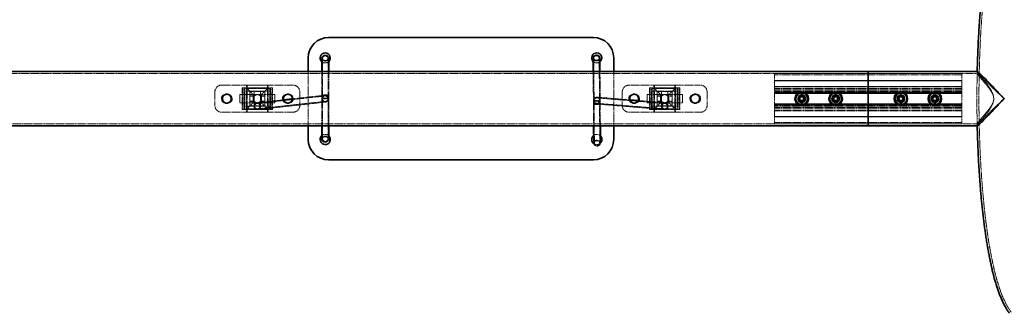
# Model space of a CAD drawing. Units: millimetres. Extents: x -16310 to 29963, y 613 to 39884.
# Drawn here: x 3501 to 4951, y 22186 to 22618 of the extents above; entities that cross this region are included whole.
import ezdxf

# ---------------------------------------------------------------- set-up
doc = ezdxf.new("R2010")
doc.units = ezdxf.units.MM
doc.linetypes.add('HIDDEN', pattern=[1.905, 1.27, -0.635])

msp = doc.modelspace()

# ---------------------------------------------------------------- linework, layer by layer
at = {"color": 7, "linetype": 'Continuous', "lineweight": 35}
for p, q in [((4346.06, 22591.38), (3956.06, 22591.38)), ((3926.06, 22561.38), (3926.06, 22541.38)), ((3946.18, 22560.78), (3946.18, 22541.38)), ((3956.18, 22541.38), (3956.18, 22560.78)), ((4345.61, 22561.18), (4345.76, 22541.38)), ((4355.76, 22541.38), (4355.61, 22561.26)), ((4376.06, 22541.38), (4376.06, 22561.38)), ((4751.01, 22541.38), (2251.01, 22541.38)), ((4911.54, 22541.38), (4751.01, 22541.38)), ((4751.01, 22462.44), (4751.01, 22541.38)), ((4751.01, 22541.38), (4751.01, 22461.38)), ((3902.53, 22501.06), (3889.84, 22499.67)), ((4411.85, 22498.6), (4399.88, 22499.57)), ((4650.21, 22503.42), (4649.79, 22499.44)), ((4652.15, 22497.71), (4649.79, 22499.44)), ((4649.84, 22499.97), (4652.64, 22497.93)), ((4653.87, 22505.04), (4650.21, 22503.42)), ((4652.15, 22497.71), (4655.81, 22499.33)), ((4656.18, 22502.78), (4653.38, 22504.82)), ((4653.87, 22505.04), (4656.23, 22503.31)), ((4655.81, 22499.33), (4656.23, 22503.31)), ((4700.21, 22503.42), (4699.79, 22499.44)), ((4702.15, 22497.71), (4699.79, 22499.44)), ((4699.84, 22499.97), (4702.64, 22497.93)), ((4703.87, 22505.04), (4700.21, 22503.42)), ((4702.15, 22497.71), (4705.81, 22499.33)), ((4706.18, 22502.78), (4703.38, 22504.82)), ((4703.87, 22505.04), (4706.23, 22503.31)), ((4705.81, 22499.33), (4706.23, 22503.31)), ((4796.21, 22503.42), (4795.79, 22499.44)), ((4798.15, 22497.71), (4795.79, 22499.44)), ((4795.84, 22499.97), (4798.64, 22497.93)), ((4799.87, 22505.04), (4796.21, 22503.42)), ((4798.15, 22497.71), (4801.81, 22499.33)), ((4802.18, 22502.78), (4799.38, 22504.82)), ((4799.87, 22505.04), (4802.23, 22503.31)), ((4801.81, 22499.33), (4802.23, 22503.31)), ((4846.21, 22503.42), (4845.79, 22499.44)), ((4848.15, 22497.71), (4845.79, 22499.44)), ((4845.84, 22499.97), (4848.64, 22497.93)), ((4849.87, 22505.04), (4846.21, 22503.42)), ((4848.15, 22497.71), (4851.81, 22499.33)), ((4852.18, 22502.78), (4849.38, 22504.82)), ((4849.87, 22505.04), (4852.23, 22503.31)), ((4851.81, 22499.33), (4852.23, 22503.31)), ((2251.01, 22461.38), (4751.01, 22461.38)), ((3926.06, 22461.38), (3926.06, 22441.38)), ((3946.18, 22461.38), (3946.18, 22441.99)), ((3956.18, 22441.99), (3956.18, 22461.38)), ((4346.36, 22461.38), (4346.56, 22435.82)), ((4356.55, 22436.26), (4356.36, 22461.38)), ((4376.06, 22441.38), (4376.06, 22461.38)), ((4751.01, 22461.38), (4751.01, 22462.44)), ((4751.01, 22461.38), (4911.54, 22461.38)), ((3956.06, 22411.38), (4346.06, 22411.38))]:
    msp.add_line(p, q, dxfattribs=at)
at = {"color": 7, "linetype": 'HIDDEN', "lineweight": 18}
for p, q in [((3947.18, 22560.78), (3947.18, 22504.18)), ((3955.18, 22504.18), (3955.18, 22560.78)), ((4346.61, 22561.19), (4347.11, 22495.52)), ((4355.11, 22495.58), (4354.61, 22561.25)), ((3926.06, 22541.38), (3926.06, 22461.38)), ((3946.18, 22541.38), (3946.18, 22504.18)), ((3956.18, 22504.18), (3956.18, 22541.38)), ((4345.76, 22541.38), (4346.11, 22495.51)), ((4356.1, 22495.59), (4355.76, 22541.38)), ((4376.06, 22461.38), (4376.06, 22541.38)), ((4911.46, 22541.25), (4911.4, 22538.31)), ((4911.6, 22541.38), (4911.54, 22541.38)), ((4751.01, 22538.38), (2251.01, 22538.38)), ((4613.01, 22510.38), (4613.01, 22538.38)), ((4889.01, 22538.38), (4613.01, 22538.38)), ((4889.01, 22536.38), (4613.01, 22536.38)), ((4889.01, 22528.23), (4613.01, 22528.23)), ((4889.01, 22528.22), (4613.01, 22528.22)), ((4613.01, 22528.1), (4889.01, 22528.1)), ((4613.01, 22527.65), (4889.01, 22527.65)), ((4889.01, 22527.39), (4613.01, 22527.39)), ((4911.46, 22538.38), (4751.01, 22538.38)), ((4889.01, 22510.38), (4889.01, 22538.38)), ((3788.54, 22491.38), (3788.54, 22511.38)), ((3798.54, 22521.38), (3903.54, 22521.38)), ((3828.54, 22486.38), (3828.54, 22516.38)), ((3872.54, 22517.38), (3829.54, 22517.38)), ((3829.54, 22485.38), (3829.54, 22517.38)), ((3831.54, 22517.38), (3831.54, 22485.38)), ((3832.54, 22517.38), (3832.54, 22516.38)), ((3832.54, 22516.38), (3832.54, 22512.38)), ((3832.54, 22516.38), (3869.54, 22516.38)), ((3869.54, 22512.38), (3832.54, 22512.38)), ((3832.54, 22512.38), (3832.54, 22490.38)), ((3835.04, 22482.38), (3835.04, 22520.38)), ((3835.09, 22515.99), (3840.04, 22512.03)), ((3836.04, 22481.38), (3836.04, 22521.38)), ((3836.04, 22521.18), (3866.04, 22521.18)), ((3836.04, 22517.06), (3836.04, 22521.18)), ((3866, 22516.98), (3836.08, 22516.98)), ((3840.04, 22512.03), (3836.08, 22516.98)), ((3840.04, 22490.38), (3840.04, 22512.38)), ((3845.04, 22507.38), (3840.04, 22512.38)), ((3840.04, 22490.72), (3840.04, 22512.03)), ((3840.04, 22512.03), (3862.04, 22512.03)), ((3846.54, 22502.81), (3846.54, 22512.38)), ((3855.54, 22502.81), (3855.54, 22512.38)), ((3862.04, 22512.38), (3857.04, 22507.38)), ((3866, 22516.98), (3862.04, 22512.03)), ((3862.04, 22512.03), (3866.99, 22515.99)), ((3862.04, 22512.38), (3862.04, 22490.38)), ((3862.04, 22512.03), (3862.04, 22490.72)), ((3866.04, 22521.38), (3866.04, 22481.38)), ((3866.04, 22521.18), (3866.04, 22517.06)), ((3867.04, 22520.38), (3867.04, 22482.38)), ((3869.54, 22516.38), (3869.54, 22517.38)), ((3869.54, 22512.38), (3869.54, 22516.38)), ((3869.54, 22490.38), (3869.54, 22512.38)), ((3870.54, 22485.38), (3870.54, 22517.38)), ((3872.54, 22517.38), (3872.54, 22485.38)), ((3873.54, 22486.38), (3873.54, 22516.38)), ((3913.54, 22491.38), (3913.54, 22511.38)), ((4388.63, 22491.38), (4388.63, 22511.38)), ((4398.63, 22521.38), (4503.63, 22521.38)), ((4428.63, 22486.38), (4428.63, 22516.38)), ((4472.63, 22517.38), (4429.63, 22517.38)), ((4429.63, 22485.38), (4429.63, 22517.38)), ((4431.63, 22517.38), (4431.63, 22485.38)), ((4432.63, 22517.38), (4432.63, 22516.38)), ((4432.63, 22516.38), (4432.63, 22512.38)), ((4432.63, 22516.38), (4469.63, 22516.38)), ((4469.63, 22512.38), (4432.63, 22512.38)), ((4432.63, 22512.38), (4432.63, 22490.38)), ((4435.13, 22482.38), (4435.13, 22520.38)), ((4435.18, 22515.99), (4440.13, 22512.03)), ((4436.13, 22481.38), (4436.13, 22521.38)), ((4436.13, 22521.18), (4466.13, 22521.18)), ((4436.13, 22517.06), (4436.13, 22521.18)), ((4466.1, 22516.98), (4436.17, 22516.98)), ((4440.13, 22512.03), (4436.17, 22516.98)), ((4440.13, 22490.38), (4440.13, 22512.38)), ((4445.13, 22507.38), (4440.13, 22512.38)), ((4440.13, 22490.72), (4440.13, 22512.03)), ((4440.13, 22512.03), (4462.13, 22512.03)), ((4446.63, 22502.81), (4446.63, 22512.38)), ((4455.63, 22502.81), (4455.63, 22512.38)), ((4462.13, 22512.38), (4457.13, 22507.38)), ((4466.1, 22516.98), (4462.13, 22512.03)), ((4462.13, 22512.03), (4467.09, 22515.99)), ((4462.13, 22512.38), (4462.13, 22490.38)), ((4462.13, 22512.03), (4462.13, 22490.72)), ((4466.13, 22521.38), (4466.13, 22481.38)), ((4466.13, 22521.18), (4466.13, 22517.06)), ((4467.13, 22520.38), (4467.13, 22482.38)), ((4469.63, 22516.38), (4469.63, 22517.38)), ((4469.63, 22512.38), (4469.63, 22516.38)), ((4469.63, 22490.38), (4469.63, 22512.38)), ((4470.63, 22485.38), (4470.63, 22517.38)), ((4472.63, 22517.38), (4472.63, 22485.38)), ((4473.63, 22486.38), (4473.63, 22516.38)), ((4513.63, 22491.38), (4513.63, 22511.38)), ((4889.01, 22519.42), (4613.01, 22519.42)), ((4613.01, 22518.7), (4889.01, 22518.7)), ((4613.01, 22516.38), (4889.01, 22516.38)), ((4613.01, 22514.18), (4889.01, 22514.18)), ((4613.01, 22512.31), (4889.01, 22512.31)), ((4613.01, 22510.86), (4889.01, 22510.86)), ((4889.01, 22510.6), (4613.01, 22510.6)), ((4613.01, 22510.42), (4889.01, 22510.42)), ((4613.01, 22509.1), (4613.01, 22510.38)), ((4613.01, 22510.38), (4889.01, 22510.38)), ((4889.01, 22509.1), (4889.01, 22510.38)), ((3825.04, 22507.38), (3825.04, 22498.95)), ((3877.04, 22507.38), (3825.04, 22507.38)), ((3825.04, 22498.95), (3825.04, 22495.38)), ((3825.04, 22495.38), (3877.04, 22495.38)), ((3846.54, 22505.63), (3840.04, 22505.63)), ((3846.54, 22504.84), (3840.04, 22504.84)), ((3840.04, 22497.91), (3846.54, 22497.91)), ((3840.04, 22497.13), (3846.54, 22497.13)), ((3845.04, 22495.38), (3840.04, 22490.38)), ((3845.04, 22507.38), (3845.04, 22501.38)), ((3851.04, 22507.38), (3845.04, 22507.38)), ((3845.04, 22501.38), (3845.04, 22495.38)), ((3845.04, 22495.38), (3851.04, 22495.38)), ((3846.54, 22490.38), (3846.54, 22499.94)), ((3889.84, 22499.67), (3850.49, 22495.35)), ((3950.58, 22505.34), (3850.6, 22494.35)), ((3857.04, 22507.38), (3851.04, 22507.38)), ((3851.04, 22495.38), (3857.04, 22495.38)), ((3851.48, 22486.4), (3951.46, 22497.39)), ((3851.59, 22485.41), (3951.66, 22496.4)), ((3862.04, 22505.63), (3855.54, 22505.63)), ((3862.04, 22504.84), (3855.54, 22504.84)), ((3855.54, 22490.38), (3855.54, 22499.94)), ((3855.54, 22497.91), (3862.04, 22497.91)), ((3855.54, 22497.13), (3862.04, 22497.13)), ((3857.04, 22501.38), (3857.04, 22507.38)), ((3857.04, 22495.38), (3857.04, 22501.38)), ((3862.04, 22490.38), (3857.04, 22495.38)), ((3877.04, 22507.38), (3877.04, 22498.95)), ((3877.04, 22498.95), (3877.04, 22495.38)), ((3950.56, 22506.34), (3902.53, 22501.06)), ((3946.18, 22504.18), (3946.18, 22461.38)), ((3947.18, 22504.18), (3947.18, 22441.99)), ((3955.18, 22441.99), (3955.18, 22504.18)), ((3956.18, 22461.38), (3956.18, 22504.18)), ((4346.11, 22495.51), (4346.36, 22461.38)), ((4347.11, 22495.52), (4347.56, 22435.83)), ((4399.88, 22499.57), (4351.57, 22503.52)), ((4451.46, 22494.36), (4351.57, 22502.51)), ((4355.56, 22435.89), (4355.11, 22495.58)), ((4356.08, 22498.58), (4356.08, 22498.66)), ((4356.36, 22461.38), (4356.1, 22495.59)), ((4451.54, 22495.36), (4411.85, 22498.6)), ((4425.13, 22507.38), (4425.13, 22498.95)), ((4477.13, 22507.38), (4425.13, 22507.38)), ((4425.13, 22498.95), (4425.13, 22495.38)), ((4425.13, 22495.38), (4477.13, 22495.38)), ((4446.63, 22505.63), (4440.13, 22505.63)), ((4446.63, 22504.84), (4440.13, 22504.84)), ((4440.13, 22497.91), (4446.63, 22497.91)), ((4440.13, 22497.13), (4446.63, 22497.13)), ((4445.13, 22495.38), (4440.13, 22490.38)), ((4445.13, 22507.38), (4445.13, 22501.38)), ((4451.13, 22507.38), (4445.13, 22507.38)), ((4445.13, 22501.38), (4445.13, 22495.38)), ((4445.13, 22495.38), (4451.13, 22495.38)), ((4446.63, 22490.38), (4446.63, 22499.94)), ((4457.13, 22507.38), (4451.13, 22507.38)), ((4451.13, 22495.38), (4457.13, 22495.38)), ((4462.13, 22505.63), (4455.63, 22505.63)), ((4462.13, 22504.84), (4455.63, 22504.84)), ((4455.63, 22490.38), (4455.63, 22499.94)), ((4455.63, 22497.91), (4462.13, 22497.91)), ((4455.63, 22497.13), (4462.13, 22497.13)), ((4457.13, 22501.38), (4457.13, 22507.38)), ((4457.13, 22495.38), (4457.13, 22501.38)), ((4462.13, 22490.38), (4457.13, 22495.38)), ((4477.13, 22507.38), (4477.13, 22498.95)), ((4477.13, 22498.95), (4477.13, 22495.38)), ((4889.01, 22509.13), (4613.01, 22509.13)), ((4613.01, 22509.1), (4889.01, 22509.1)), ((4613.01, 22508.98), (4613.01, 22509.1)), ((4889.01, 22508.99), (4613.01, 22508.99)), ((4613.01, 22493.78), (4613.01, 22508.98)), ((4613.01, 22508.98), (4889.01, 22508.98)), ((4889.01, 22509.1), (4889.01, 22508.98)), ((4889.01, 22493.78), (4889.01, 22508.98)), ((3798.54, 22481.38), (3903.54, 22481.38)), ((3872.54, 22485.38), (3829.54, 22485.38)), ((3832.54, 22490.38), (3869.54, 22490.38)), ((3832.54, 22490.38), (3832.54, 22486.38)), ((3869.54, 22486.38), (3832.54, 22486.38)), ((3832.54, 22486.38), (3832.54, 22485.38)), ((3840.04, 22490.72), (3835.09, 22486.76)), ((3836.04, 22481.57), (3836.04, 22485.69)), ((3836.04, 22481.57), (3866.04, 22481.57)), ((3836.08, 22485.77), (3840.04, 22490.72)), ((3836.08, 22485.77), (3866, 22485.77)), ((3862.04, 22490.72), (3840.04, 22490.72)), ((3866.99, 22486.76), (3862.04, 22490.72)), ((3862.04, 22490.72), (3866, 22485.77)), ((3866.04, 22485.69), (3866.04, 22481.57)), ((3869.54, 22486.38), (3869.54, 22490.38)), ((3869.54, 22485.38), (3869.54, 22486.38)), ((4350.75, 22493.55), (4450.73, 22485.39)), ((4350.92, 22494.54), (4450.81, 22486.39)), ((4398.63, 22481.38), (4503.63, 22481.38)), ((4472.63, 22485.38), (4429.63, 22485.38)), ((4432.63, 22490.38), (4469.63, 22490.38)), ((4432.63, 22490.38), (4432.63, 22486.38)), ((4469.63, 22486.38), (4432.63, 22486.38)), ((4432.63, 22486.38), (4432.63, 22485.38)), ((4440.13, 22490.72), (4435.18, 22486.76)), ((4436.13, 22481.57), (4436.13, 22485.69)), ((4436.13, 22481.57), (4466.13, 22481.57)), ((4436.17, 22485.77), (4440.13, 22490.72)), ((4436.17, 22485.77), (4466.1, 22485.77)), ((4462.13, 22490.72), (4440.13, 22490.72)), ((4467.09, 22486.76), (4462.13, 22490.72)), ((4462.13, 22490.72), (4466.1, 22485.77)), ((4466.13, 22485.69), (4466.13, 22481.57)), ((4469.63, 22486.38), (4469.63, 22490.38)), ((4469.63, 22485.38), (4469.63, 22486.38)), ((4613.01, 22493.65), (4613.01, 22493.78)), ((4889.01, 22493.78), (4613.01, 22493.78)), ((4613.01, 22493.76), (4889.01, 22493.76)), ((4889.01, 22493.65), (4613.01, 22493.65)), ((4613.01, 22492.38), (4613.01, 22493.65)), ((4613.01, 22493.63), (4889.01, 22493.63)), ((4613.01, 22492.38), (4889.01, 22492.38)), ((4613.01, 22464.38), (4613.01, 22492.38)), ((4889.01, 22492.33), (4613.01, 22492.33)), ((4613.01, 22492.15), (4889.01, 22492.15)), ((4889.01, 22491.89), (4613.01, 22491.89)), ((4889.01, 22490.44), (4613.01, 22490.44)), ((4613.01, 22488.57), (4889.01, 22488.57)), ((4613.01, 22486.38), (4889.01, 22486.38)), ((4613.01, 22484.05), (4889.01, 22484.05)), ((4613.01, 22483.33), (4889.01, 22483.33)), ((4889.01, 22493.78), (4889.01, 22493.65)), ((4889.01, 22492.38), (4889.01, 22493.65)), ((4889.01, 22464.38), (4889.01, 22492.38)), ((4613.01, 22475.36), (4889.01, 22475.36)), ((4889.01, 22475.1), (4613.01, 22475.1)), ((4889.01, 22474.65), (4613.01, 22474.65)), ((4613.01, 22474.53), (4889.01, 22474.53)), ((4613.01, 22474.52), (4889.01, 22474.52)), ((4613.01, 22466.38), (4889.01, 22466.38)), ((2251.01, 22464.38), (4751.01, 22464.38)), ((4613.01, 22464.38), (4889.01, 22464.38)), ((4751.01, 22464.38), (4911.48, 22464.38)), ((4911.4, 22464.48), (4911.46, 22461.48)), ((4911.54, 22461.38), (4911.56, 22461.38)), ((4356.56, 22435.9), (4356.55, 22436.26))]:
    msp.add_line(p, q, dxfattribs=at)
at = {"color": 7, "linetype": 'HIDDEN', "lineweight": 18, "flags": 128}
for points in [[(3956.18, 22560.78), (3956.17, 22560.49), (3955.89, 22559.36), (3955.27, 22558.34), (3954.34, 22557.49), (3953.17, 22556.89), (3951.86, 22556.58), (3950.5, 22556.58), (3949.19, 22556.89), (3948.03, 22557.49), (3947.1, 22558.34), (3946.47, 22559.36), (3946.19, 22560.49), (3946.18, 22560.78)], [(3951.18, 22564.17), (3952.36, 22564.02), (3953.44, 22563.58), (3954.31, 22562.89), (3954.91, 22562.02), (3955.17, 22561.03), (3955.08, 22560.02), (3954.65, 22559.08), (3953.9, 22558.29), (3952.92, 22557.73), (3951.78, 22557.43), (3950.59, 22557.43), (3949.45, 22557.73), (3948.46, 22558.29), (3947.72, 22559.08), (3947.28, 22560.02), (3947.19, 22561.03), (3947.46, 22562.02), (3948.05, 22562.89), (3948.93, 22563.58), (3950, 22564.02), (3951.18, 22564.17)], [(4350.65, 22557.85), (4351.83, 22558.01), (4352.9, 22558.46), (4353.76, 22559.15), (4354.35, 22560.03), (4354.6, 22561.01), (4354.5, 22562.01), (4354.05, 22562.94), (4353.3, 22563.72), (4352.31, 22564.28), (4351.16, 22564.56), (4349.97, 22564.55), (4348.84, 22564.24), (4347.86, 22563.66), (4347.12, 22562.87), (4346.7, 22561.93), (4346.62, 22560.92), (4346.9, 22559.95), (4347.51, 22559.08), (4348.39, 22558.41), (4349.47, 22557.98), (4350.65, 22557.85)], [(3956.18, 22441.99), (3956.17, 22442.28), (3955.89, 22443.44), (3955.27, 22444.5), (3954.34, 22445.36), (3953.17, 22445.98), (3951.86, 22446.3), (3950.5, 22446.3), (3949.19, 22445.98), (3948.03, 22445.36), (3947.1, 22444.5), (3946.47, 22443.44), (3946.19, 22442.28), (3946.18, 22441.99)], [(3951.18, 22438.5), (3952.36, 22438.66), (3953.44, 22439.11), (3954.31, 22439.81), (3954.91, 22440.71), (3955.17, 22441.72), (3955.08, 22442.76), (3954.65, 22443.73), (3953.9, 22444.54), (3952.92, 22445.12), (3951.78, 22445.43), (3950.59, 22445.43), (3949.45, 22445.12), (3948.46, 22444.54), (3947.72, 22443.73), (3947.28, 22442.76), (3947.19, 22441.72), (3947.46, 22440.71), (3948.05, 22439.81), (3948.93, 22439.11), (3950, 22438.66), (3951.18, 22438.5)], [(4351.54, 22440.12), (4352.89, 22439.97), (4354.14, 22439.51), (4355.2, 22438.78), (4355.99, 22437.84), (4356.45, 22436.75), (4356.54, 22435.59), (4356.27, 22434.45), (4355.65, 22433.42), (4354.72, 22432.57), (4353.56, 22431.96), (4352.25, 22431.65), (4350.89, 22431.64), (4349.57, 22431.95), (4348.41, 22432.55), (4347.48, 22433.39), (4346.85, 22434.42), (4346.59, 22435.36)], [(4351.55, 22439.27), (4352.73, 22439.12), (4353.8, 22438.68), (4354.68, 22438), (4355.28, 22437.12), (4355.54, 22436.13), (4355.46, 22435.12), (4355.02, 22434.17), (4354.28, 22433.38), (4353.3, 22432.8), (4352.16, 22432.5), (4350.97, 22432.49), (4349.83, 22432.79), (4348.84, 22433.35), (4348.1, 22434.15), (4347.66, 22435.09), (4347.57, 22436.1), (4347.83, 22437.09), (4348.42, 22437.97), (4349.3, 22438.67), (4350.37, 22439.11), (4351.55, 22439.27)]]:
    msp.add_lwpolyline(points, dxfattribs=at)
at = {"color": 7, "linetype": 'Continuous', "lineweight": 35, "flags": 128}
for points in [[(4355.61, 22561.26), (4355.59, 22561.56), (4355.3, 22562.68), (4354.66, 22563.7), (4353.72, 22564.52), (4352.55, 22565.11), (4351.24, 22565.4), (4349.88, 22565.39), (4348.57, 22565.06), (4347.41, 22564.45), (4346.49, 22563.6), (4345.88, 22562.58), (4345.62, 22561.45), (4345.61, 22561.18)], [(4346.59, 22435.36), (4346.57, 22435.55), (4346.56, 22435.82)]]:
    msp.add_lwpolyline(points, dxfattribs=at)
at = {"color": 7, "linetype": 'Continuous', "lineweight": 35}
for centre, radius in [((4653.01, 22501.38), 10), ((4653.01, 22501.38), 8.75), ((4703.01, 22501.38), 10), ((4703.01, 22501.38), 8.75), ((4799.01, 22501.38), 10), ((4799.01, 22501.38), 8.75), ((4849.01, 22501.38), 10), ((4849.01, 22501.38), 8.75), ((4653.01, 22501.38), 5), ((4653.01, 22501.38), 2.9), ((4703.01, 22501.38), 5), ((4703.01, 22501.38), 2.9), ((4799.01, 22501.38), 5), ((4799.01, 22501.38), 2.9), ((4849.01, 22501.38), 5), ((4849.01, 22501.38), 2.9)]:
    msp.add_circle(centre, radius, dxfattribs=at)
at = {"color": 7, "linetype": 'HIDDEN', "lineweight": 18}
for centre, radius in [((3851.04, 22501.38), 6.25), ((3851.04, 22501.38), 6), ((3851.04, 22490.37), 5), ((4451.13, 22501.38), 6.25), ((4451.13, 22501.38), 6), ((4451.13, 22490.37), 4.99), ((4653.01, 22501.38), 5.25), ((4653.01, 22501.38), 5.15), ((4653.01, 22501.38), 4.15), ((4653.01, 22501.38), 4.08), ((4703.01, 22501.38), 5.25), ((4703.01, 22501.38), 5.15), ((4703.01, 22501.38), 4.15), ((4703.01, 22501.38), 4.08), ((4799.01, 22501.38), 5.25), ((4799.01, 22501.38), 5.15), ((4799.01, 22501.38), 4.15), ((4799.01, 22501.38), 4.08), ((4849.01, 22501.38), 5.25), ((4849.01, 22501.38), 5.15), ((4849.01, 22501.38), 4.15), ((4849.01, 22501.38), 4.08), ((3851.04, 22490.37), 4), ((4451.13, 22490.37), 4)]:
    msp.add_circle(centre, radius, dxfattribs=at)
at = {"color": 7, "linetype": 'Continuous', "lineweight": 35}
for centre, radius, start, end in [((3956.06, 22561.38), 30, 90, 180), ((4346.06, 22561.38), 30, 0, 90), ((3951.06, 22561.38), 7.5, 90, 229.38618), ((3951.06, 22561.38), 7.5, 313.02959, 90), ((4351.06, 22561.38), 7.5, 90, 223.75806), ((4351.06, 22561.38), 7.5, 307.72371, 90), ((3950.81, 22560.38), 4.65, 85.4574, 175.08522), ((3951.55, 22560.38), 4.65, 4.91478, 94.5426), ((3956.06, 22441.38), 30, 180, 270), ((3951.06, 22441.38), 7.5, 130.61382, 46.97041), ((3950.87, 22442.32), 4.7, 184.04624, 273.84507), ((3951.5, 22442.32), 4.7, 266.15493, 355.95376), ((4351.06, 22441.38), 7.5, 127.78473, 240.25515), ((4346.06, 22441.38), 30, 270, 0), ((4351.06, 22441.38), 7.5, 313.23386, 43.82873)]:
    msp.add_arc(centre, radius, start, end, dxfattribs=at)
at = {"color": 7, "linetype": 'HIDDEN', "lineweight": 18}
for centre, radius, start, end in [((3951.06, 22561.38), 7.5, 229.38618, 313.02959), ((4350.23, 22561.63), 4.65, 185.54281, 275.29875), ((4351.06, 22561.38), 7.5, 223.75806, 307.72371), ((4350.99, 22561.63), 4.64, 265.96775, 355.39643), ((3798.54, 22511.38), 10, 90, 180), ((3829.54, 22516.38), 1, 90, 180), ((3831.54, 22516.38), 1, 0, 90), ((3836.04, 22520.38), 1, 90, 180), ((3836.04, 22520.19), 0.995, 89.7216, 179.71887), ((3836.04, 22516.06), 0.995, 89.7216, 179.71887), ((3836.1, 22515.97), 1.01, 91.28747, 178.71253), ((3865.98, 22515.97), 1.01, 1.28747, 88.71253), ((3866.04, 22520.38), 1, 0, 90), ((3866.04, 22520.19), 0.995, 0.28113, 90.2784), ((3866.04, 22516.06), 0.995, 0.28113, 90.2784), ((3870.54, 22516.38), 1, 90, 180), ((3872.54, 22516.38), 1, 0, 90), ((3903.54, 22511.38), 10, 0, 90), ((4398.63, 22511.38), 10, 90, 180), ((4429.63, 22516.38), 1, 90, 180), ((4431.63, 22516.38), 1, 0, 90), ((4436.13, 22520.38), 1, 90, 180), ((4436.13, 22520.19), 0.995, 89.7216, 179.71887), ((4436.13, 22516.06), 0.995, 89.7216, 179.71887), ((4436.2, 22515.97), 1.01, 91.28747, 178.71253), ((4466.07, 22515.97), 1.01, 1.28747, 88.71253), ((4466.13, 22520.38), 1, 0, 90), ((4466.14, 22520.19), 0.995, 0.28113, 90.2784), ((4466.14, 22516.06), 0.995, 0.28113, 90.2784), ((4470.63, 22516.38), 1, 90, 180), ((4472.63, 22516.38), 1, 0, 90), ((4503.63, 22511.38), 10, 0, 90), ((3804.29, 22501.38), 6.25, 90, 270), ((3807.79, 22501.38), 6.25, 270, 90), ((3894.29, 22501.38), 6.25, 90, 270), ((3897.79, 22501.38), 6.25, 270, 90), ((4404.38, 22501.38), 6.25, 90, 270), ((4407.88, 22501.38), 6.25, 270, 90), ((4494.38, 22501.38), 6.25, 90, 270), ((4497.88, 22501.38), 6.25, 270, 90), ((3798.54, 22491.38), 10, 180, 270), ((3829.54, 22486.38), 1, 180, 270), ((3831.54, 22486.38), 1, 270, 0), ((3836.04, 22486.69), 0.995, 180.28113, 270.2784), ((3836.04, 22482.56), 0.995, 180.28113, 270.2784), ((3836.04, 22482.38), 1, 180, 270), ((3836.1, 22486.78), 1.01, 181.28747, 268.71253), ((3865.98, 22486.78), 1.01, 271.28747, 358.71253), ((3866.04, 22486.69), 0.995, 269.7216, 359.71887), ((3866.04, 22482.56), 0.995, 269.7216, 359.71887), ((3866.04, 22482.38), 1, 270, 0), ((3870.54, 22486.38), 1, 180, 270), ((3872.54, 22486.38), 1, 270, 0), ((3903.54, 22491.38), 10, 270, 0), ((4398.63, 22491.38), 10, 180, 270), ((4429.63, 22486.38), 1, 180, 270), ((4431.63, 22486.38), 1, 270, 0), ((4436.13, 22486.69), 0.995, 180.28113, 270.2784), ((4436.13, 22482.56), 0.995, 180.28113, 270.2784), ((4436.13, 22482.38), 1, 180, 270), ((4436.2, 22486.78), 1.01, 181.28747, 268.71253), ((4466.07, 22486.78), 1.01, 271.28747, 358.71253), ((4466.14, 22486.69), 0.995, 269.7216, 359.71887), ((4466.14, 22482.56), 0.995, 269.7216, 359.71887), ((4466.13, 22482.38), 1, 270, 0), ((4470.63, 22486.38), 1, 180, 270), ((4472.63, 22486.38), 1, 270, 0), ((4503.63, 22491.38), 10, 270, 0), ((3951.06, 22441.38), 7.5, 90, 130.61382), ((3951.06, 22441.38), 7.5, 46.97041, 90), ((4351.06, 22441.38), 7.5, 90, 127.78473), ((4351.2, 22435.47), 4.66, 85.81148, 175.64161), ((4351.06, 22441.38), 7.5, 43.82873, 90), ((4351.06, 22441.38), 7.5, 240.25515, 313.23386)]:
    msp.add_arc(centre, radius, start, end, dxfattribs=at)
for centre, major_axis, ratio, start_param, end_param in [((3840.04, 22516.07), (5, 0), 0.1123518, 3.1415927, 3.2811198), ((3840.04, 22517.06), (4, 0), 0.1404397, 3.1415927, 3.2811198), ((3862.04, 22517.06), (4, 0), 0.1404397, 6.1436581, 6.2831853), ((3862.04, 22516.07), (5, 0), 0.1123518, 6.1436581, 6.2831853), ((4440.13, 22516.07), (5, 0), 0.1123518, 3.1415927, 3.2811198), ((4440.13, 22517.06), (4, 0), 0.1404397, 3.1415927, 3.2811198), ((4462.13, 22517.06), (4, 0), 0.1404397, 6.1436581, 6.2831853), ((4462.13, 22516.07), (5, 0), 0.1123518, 6.1436581, 6.2831853), ((3951.18, 22501.38), (3.75, -3.36), 0.984767, 0.8235663, 3.8792265), ((3951.18, 22501.38), (3.36, 3.75), 0.9860809, 2.2938361, 5.3434901), ((3951.18, 22501.38), (5, 0), 0.0453999, 3.1269986, 3.6872398), ((3951.18, 22501.38), (0, 5.82), 0.8595407, 4.712389, 7.8539816), ((3951.18, 22501.38), (5, 0), 0.0453999, 0, 3.1415927), ((3951.18, 22501.38), (5, 0), 0.0453999, 5.5304789, 6.0907201), ((3951.18, 22501.38), (3.67, 4.09), 0.8301892, 5.3434901, 5.4354288), ((3951.18, 22501.38), (4.04, -3.62), 0.815527, 0.7376338, 0.8235663), ((4351.08, 22498.54), (5, 0.04), 0.0150194, 0, 3.1415927), ((4351.08, 22498.54), (-0.04, 5.9), 0.8472836, 1.5707963, 4.712389), ((4351.08, 22498.54), (3.69, 3.43), 0.9846134, 5.5347763, 8.592736), ((4351.08, 22498.54), (-3.73, 4.01), 0.8331711, 0.8376027, 0.9222603), ((4351.08, 22498.54), (-3.43, 3.69), 0.9850653, 0.9222603, 3.9791954), ((4351.08, 22498.54), (3.96, 3.68), 0.8285196, 2.3095507, 2.3931836), ((4351.08, 22498.54), (5, 0.04), 0.0150194, 3.3250985, 3.889171), ((4351.08, 22498.54), (5, 0.04), 0.0150194, 5.7343283, 6.2984007), ((3840.04, 22486.68), (5, 0), 0.1123518, 3.0020655, 3.1415927), ((3840.04, 22485.69), (4, 0), 0.1404397, 3.0020655, 3.1415927), ((3862.04, 22485.69), (4, 0), 0.1404397, 0, 0.1395272), ((3862.04, 22486.68), (5, 0), 0.1123518, 0, 0.1395272), ((4440.13, 22486.68), (5, 0), 0.1123518, 3.0020655, 3.1415927), ((4440.13, 22485.69), (4, 0), 0.1404397, 3.0020655, 3.1415927), ((4462.13, 22485.69), (4, 0), 0.1404397, 0, 0.1395272), ((4462.13, 22486.68), (5, 0), 0.1123518, 0, 0.1395272)]:
    msp.add_ellipse(centre, major_axis=major_axis, ratio=ratio, start_param=start_param, end_param=end_param, dxfattribs=at)
for centre, major_axis, ratio in [((3951.18, 22504.18), (5, 0), 0.604406), ((3951.18, 22504.18), (4, 0), 0.604406), ((4351.11, 22495.55), (5, 0.04), 0.5826115), ((4351.11, 22495.55), (4, 0.03), 0.5826115)]:
    msp.add_ellipse(centre, major_axis=major_axis, ratio=ratio, dxfattribs=at)
at = {"color": 7, "linetype": 'Continuous', "lineweight": 35}
for points, knots in [([(4958.97, 22817.13), (4958.41, 22816.34), (4956.9, 22814.25), (4954.61, 22810.68), (4952.05, 22806.23), (4949.51, 22801.27), (4947.01, 22795.81), (4944.61, 22789.98), (4942.37, 22783.92), (4940.29, 22777.73), (4938.34, 22771.42), (4936.52, 22764.99), (4934.8, 22758.42), (4933.16, 22751.7), (4931.61, 22744.82), (4930.12, 22737.78), (4928.7, 22730.56), (4927.34, 22723.17), (4926.04, 22715.6), (4924.79, 22707.87), (4923.6, 22699.96), (4922.46, 22691.89), (4921.38, 22683.65), (4920.35, 22675.26), (4919.37, 22666.71), (4918.45, 22658.02), (4917.58, 22649.19), (4916.76, 22640.23), (4915.99, 22631.14), (4915.28, 22621.94), (4914.62, 22612.62), (4914.02, 22603.21), (4913.47, 22593.7), (4912.97, 22584.1), (4912.53, 22574.43), (4912.15, 22564.69), (4911.82, 22554.89), (4911.59, 22547.11), (4911.5, 22542.6), (4911.47, 22541.38)], [0, 0, 0, 0, 0.0150887, 0.0402806, 0.0674158, 0.0971857, 0.1290065, 0.1616626, 0.1937843, 0.2250559, 0.2555101, 0.2852748, 0.3144796, 0.3432322, 0.371618, 0.3997035, 0.427541, 0.455172, 0.4826293, 0.5099395, 0.5371244, 0.5642017, 0.5911863, 0.6180904, 0.6449247, 0.6716979, 0.6984176, 0.7250906, 0.7517223, 0.778318, 0.8048819, 0.8314179, 0.8579296, 0.8844201, 0.9108923, 0.9373486, 0.9637916, 0.9902235, 1, 1, 1, 1]), ([(4911.6, 22541.31), (4911.61, 22541.33), (4911.67, 22541.41), (4912.35, 22540.94), (4913.62, 22539.91), (4915.38, 22538.33), (4917.77, 22536.06), (4920.18, 22533.69), (4922.39, 22531.47), (4924.15, 22529.68), (4926.34, 22527.43), (4929.88, 22523.77), (4933.71, 22519.75), (4937.17, 22516.09), (4939.31, 22513.83), (4941.4, 22511.61), (4944.61, 22508.19), (4947.89, 22504.69), (4950.35, 22502.08), (4951, 22501.39), (4951.01, 22501.38)], [0, 0, 0, 0, 0.0188141, 0.0863001, 0.147122, 0.2199626, 0.2853486, 0.3704177, 0.4140163, 0.4489623, 0.4958193, 0.5640796, 0.681146, 0.7339042, 0.7736843, 0.8086206, 0.8577014, 0.962078, 0.9994372, 1, 1, 1, 1]), ([(3812.56, 22501.38), (3812.49, 22502.1), (3812.35, 22503.55), (3811.25, 22505.49), (3809.61, 22506.97), (3807.56, 22507.83), (3805.35, 22507.96), (3803.22, 22507.36), (3801.42, 22506.09), (3800.12, 22504.3), (3799.49, 22502.16), (3799.6, 22499.95), (3800.42, 22497.91), (3801.87, 22496.25), (3803.8, 22495.15), (3805.99, 22494.75), (3808.17, 22495.1), (3810.12, 22496.14), (3811.61, 22497.76), (3812.44, 22499.61), (3812.53, 22500.86), (3812.56, 22501.38)], [0, 0, 0, 0, 0.0532096, 0.1064027, 0.1600267, 0.2139576, 0.2674123, 0.320349, 0.3735336, 0.427342, 0.4811852, 0.5344257, 0.5873673, 0.6407591, 0.6946709, 0.7483601, 0.8014155, 0.8544213, 0.9080305, 0.9619631, 1, 1, 1, 1]), ([(3902.56, 22501.38), (3902.49, 22502.1), (3902.35, 22503.55), (3901.25, 22505.49), (3899.61, 22506.97), (3897.56, 22507.83), (3895.35, 22507.96), (3893.22, 22507.36), (3891.42, 22506.09), (3890.12, 22504.3), (3889.49, 22502.16), (3889.6, 22499.95), (3890.42, 22497.91), (3891.87, 22496.25), (3893.8, 22495.15), (3895.99, 22494.75), (3898.17, 22495.1), (3900.12, 22496.14), (3901.61, 22497.76), (3902.44, 22499.61), (3902.53, 22500.86), (3902.56, 22501.38)], [0, 0, 0, 0, 0.0532096, 0.1064027, 0.1600267, 0.2139576, 0.2674123, 0.320349, 0.3735336, 0.427342, 0.4811852, 0.5344257, 0.5873673, 0.6407591, 0.6946709, 0.7483601, 0.8014155, 0.8544213, 0.9080305, 0.9619631, 1, 1, 1, 1]), ([(4412.56, 22501.38), (4412.49, 22502.1), (4412.35, 22503.55), (4411.25, 22505.49), (4409.61, 22506.97), (4407.56, 22507.83), (4405.35, 22507.96), (4403.22, 22507.36), (4401.42, 22506.09), (4400.12, 22504.3), (4399.49, 22502.16), (4399.6, 22499.95), (4400.42, 22497.91), (4401.87, 22496.25), (4403.8, 22495.15), (4405.99, 22494.75), (4408.17, 22495.1), (4410.12, 22496.14), (4411.61, 22497.76), (4412.44, 22499.61), (4412.53, 22500.86), (4412.56, 22501.38)], [0, 0, 0, 0, 0.0532096, 0.1064027, 0.1600267, 0.2139576, 0.2674123, 0.320349, 0.3735336, 0.427342, 0.4811852, 0.5344257, 0.5873673, 0.6407591, 0.6946709, 0.7483601, 0.8014155, 0.8544213, 0.9080305, 0.9619631, 1, 1, 1, 1]), ([(4502.56, 22501.38), (4502.49, 22502.1), (4502.35, 22503.55), (4501.25, 22505.49), (4499.61, 22506.97), (4497.56, 22507.83), (4495.35, 22507.96), (4493.22, 22507.36), (4491.42, 22506.09), (4490.12, 22504.3), (4489.49, 22502.16), (4489.6, 22499.95), (4490.42, 22497.91), (4491.87, 22496.25), (4493.8, 22495.15), (4495.99, 22494.75), (4498.17, 22495.1), (4500.12, 22496.14), (4501.61, 22497.76), (4502.44, 22499.61), (4502.53, 22500.86), (4502.56, 22501.38)], [0, 0, 0, 0, 0.0532096, 0.1064027, 0.1600267, 0.2139576, 0.2674123, 0.320349, 0.3735336, 0.427342, 0.4811852, 0.5344257, 0.5873673, 0.6407591, 0.6946709, 0.7483601, 0.8014155, 0.8544213, 0.9080305, 0.9619631, 1, 1, 1, 1]), ([(4951.01, 22501.38), (4951, 22501.37), (4950.1, 22500.41), (4948.37, 22498.57), (4945.51, 22495.52), (4942.46, 22492.28), (4939.61, 22489.25), (4936.11, 22485.54), (4932.78, 22482.02), (4928.57, 22477.62), (4925.06, 22473.99), (4921.48, 22470.35), (4918.93, 22467.83), (4916.55, 22465.53), (4914.55, 22463.66), (4912.91, 22462.24), (4912, 22461.57), (4911.6, 22461.33), (4911.56, 22461.39), (4911.56, 22461.39)], [0, 0, 0, 0, 0.0005628, 0.0522474, 0.1000159, 0.1669231, 0.2302718, 0.2684113, 0.376167, 0.4333447, 0.5345413, 0.6077796, 0.6883425, 0.7323345, 0.8139637, 0.8875723, 0.9446784, 0.9940513, 1, 1, 1, 1]), ([(4911.47, 22461.5), (4911.51, 22459.56), (4911.63, 22454.34), (4911.88, 22445.86), (4912.22, 22436.08), (4912.62, 22426.36), (4913.07, 22416.71), (4913.57, 22407.14), (4914.13, 22397.66), (4914.75, 22388.27), (4915.42, 22378.99), (4916.14, 22369.82), (4916.91, 22360.78), (4917.74, 22351.86), (4918.62, 22343.08), (4919.55, 22334.44), (4920.53, 22325.95), (4921.57, 22317.62), (4922.66, 22309.45), (4923.8, 22301.45), (4924.99, 22293.61), (4926.24, 22285.96), (4927.54, 22278.48), (4928.89, 22271.19), (4930.3, 22264.08), (4931.78, 22257.15), (4933.32, 22250.41), (4934.92, 22243.84), (4936.61, 22237.44), (4938.38, 22231.21), (4940.26, 22225.12), (4942.25, 22219.18), (4944.39, 22213.34), (4946.72, 22207.6), (4949.27, 22201.95), (4951.94, 22196.71), (4954.65, 22192), (4956.96, 22188.41), (4958.44, 22186.36), (4958.97, 22185.62)], [0, 0, 0, 0, 0.01547966, 0.0418934, 0.06831592, 0.09474927, 0.1211956, 0.14765722, 0.17413662, 0.20063653, 0.22715992, 0.25371009, 0.28029072, 0.30690592, 0.33356034, 0.36025927, 0.38700876, 0.41381575, 0.44068833, 0.46763591, 0.49466954, 0.52180235, 0.54904995, 0.57643115, 0.60396875, 0.63169063, 0.65963123, 0.68783345, 0.71635119, 0.74525253, 0.77462364, 0.80457215, 0.83522672, 0.86672033, 0.89912115, 0.93222499, 0.96036982, 0.98589014, 1, 1, 1, 1])]:
    msp.add_open_spline(points, degree=3, knots=knots, dxfattribs=at)
at = {"color": 7, "linetype": 'HIDDEN', "lineweight": 18}
for points, knots in [([(4961.38, 22815.35), (4960.84, 22814.59), (4959.36, 22812.54), (4957.1, 22809.01), (4954.56, 22804.58), (4952.05, 22799.65), (4949.6, 22794.26), (4947.27, 22788.54), (4945.09, 22782.61), (4943.06, 22776.55), (4941.16, 22770.36), (4939.37, 22764.04), (4937.68, 22757.56), (4936.06, 22750.92), (4934.52, 22744.12), (4933.05, 22737.14), (4931.64, 22729.98), (4930.29, 22722.64), (4929, 22715.13), (4927.76, 22707.44), (4926.58, 22699.57), (4925.44, 22691.54), (4924.36, 22683.34), (4923.34, 22674.98), (4922.36, 22666.47), (4921.44, 22657.81), (4920.57, 22649.01), (4919.75, 22640.08), (4918.99, 22631.02), (4918.28, 22621.84), (4917.62, 22612.54), (4917.02, 22603.15), (4916.47, 22593.66), (4915.97, 22584.09), (4915.53, 22574.43), (4915.15, 22564.71), (4914.82, 22554.93), (4914.55, 22545.1), (4914.33, 22535.23), (4914.16, 22525.33), (4914.06, 22515.4), (4914.01, 22505.47), (4914.01, 22495.52), (4914.07, 22485.59), (4914.19, 22475.67), (4914.36, 22465.77), (4914.59, 22455.91), (4914.87, 22446.09), (4915.21, 22436.33), (4915.61, 22426.62), (4916.06, 22416.99), (4916.56, 22407.44), (4917.12, 22397.98), (4917.73, 22388.61), (4918.4, 22379.35), (4919.12, 22370.2), (4919.89, 22361.18), (4920.71, 22352.28), (4921.59, 22343.52), (4922.52, 22334.91), (4923.5, 22326.45), (4924.53, 22318.15), (4925.61, 22310.01), (4926.74, 22302.04), (4927.93, 22294.24), (4929.17, 22286.62), (4930.46, 22279.19), (4931.8, 22271.94), (4933.2, 22264.88), (4934.66, 22258), (4936.18, 22251.32), (4937.77, 22244.81), (4939.43, 22238.49), (4941.18, 22232.34), (4943.01, 22226.36), (4944.96, 22220.52), (4947.05, 22214.81), (4949.3, 22209.21), (4951.75, 22203.72), (4954.34, 22198.59), (4956.99, 22193.93), (4959.3, 22190.29), (4960.82, 22188.19), (4961.38, 22187.4)], [0, 0, 0, 0, 0.0067758, 0.0184281, 0.0309559, 0.0446221, 0.0590667, 0.073687, 0.0880195, 0.1019815, 0.1156036, 0.1289427, 0.1420521, 0.1549757, 0.1677481, 0.1803966, 0.1929424, 0.2054025, 0.2177905, 0.2301172, 0.2423917, 0.2546212, 0.2668121, 0.2789694, 0.2910974, 0.3031999, 0.31528, 0.3273405, 0.3393838, 0.3514119, 0.3634267, 0.3754299, 0.3874228, 0.3994068, 0.4113832, 0.4233529, 0.435317, 0.4472764, 0.459232, 0.4711846, 0.4831351, 0.4950841, 0.5070325, 0.518981, 0.53093, 0.5428803, 0.5548328, 0.566788, 0.578747, 0.5907105, 0.6026793, 0.6146546, 0.6266374, 0.6386287, 0.6506298, 0.6626421, 0.6746671, 0.6867066, 0.6987624, 0.7108369, 0.7229324, 0.735052, 0.7471989, 0.759377, 0.771591, 0.7838462, 0.7961492, 0.8085076, 0.8209309, 0.8334305, 0.8460205, 0.8587184, 0.8715462, 0.8845315, 0.8977093, 0.9111233, 0.9248266, 0.938877, 0.9533158, 0.9681007, 0.9811055, 0.9929679, 1, 1, 1, 1]), ([(4911.47, 22541.38), (4911.42, 22539.3), (4911.3, 22533.93), (4911.16, 22525.23), (4911.06, 22515.29), (4911.01, 22505.34), (4911.01, 22495.38), (4911.07, 22485.42), (4911.19, 22475.49), (4911.32, 22467.51), (4911.44, 22462.86), (4911.47, 22461.5)], [0, 0, 0, 0, 0.0783578, 0.2027025, 0.3270228, 0.4513273, 0.5756246, 0.6999225, 0.8242271, 0.9485466, 1, 1, 1, 1]), ([(4951.01, 22501.38), (4951, 22501.38), (4949.91, 22502.4), (4947.42, 22504.73), (4944.09, 22507.84), (4941.16, 22510.6), (4938.46, 22513.16), (4935.2, 22516.27), (4931.27, 22520.05), (4927.08, 22524.16), (4923.63, 22527.61), (4920.71, 22530.59), (4918.68, 22532.71), (4916.61, 22534.92), (4914.67, 22537.06), (4912.96, 22539.05), (4911.86, 22540.49), (4911.39, 22541.21), (4911.49, 22541.25), (4911.51, 22541.25)], [0, 0, 0, 0, 0.00053917, 0.06036467, 0.13766644, 0.1853216, 0.22485068, 0.29072912, 0.37231775, 0.45585893, 0.54754703, 0.59752607, 0.66113941, 0.70184311, 0.77124633, 0.84722828, 0.9118521, 0.98792834, 1, 1, 1, 1]), ([(4935.7, 22502.85), (4935.61, 22503.49), (4935.39, 22505.2), (4934.4, 22507.85), (4932.91, 22510.77), (4931.11, 22513.59), (4929.14, 22516.34), (4927.1, 22518.99), (4924.95, 22521.63), (4922.76, 22524.25), (4920.56, 22526.84), (4918.46, 22529.3), (4916.76, 22531.31), (4915.05, 22533.34), (4913.77, 22534.91), (4912.52, 22536.5), (4911.82, 22537.48), (4911.46, 22538.08), (4911.37, 22538.33), (4911.47, 22538.42), (4911.83, 22538.2), (4912.44, 22537.69), (4913.21, 22537), (4914.19, 22536.03), (4915.46, 22534.72), (4916.7, 22533.4), (4918.2, 22531.75), (4919.84, 22529.9), (4921.57, 22527.88), (4923.36, 22525.71), (4925.21, 22523.4), (4927.08, 22520.94), (4929.53, 22517.53), (4931.69, 22514.18), (4933.79, 22510.12), (4934.92, 22507.3), (4935.63, 22504.2), (4935.88, 22501.8), (4935.73, 22499.14), (4935.1, 22496.06), (4933.99, 22493.07), (4932.51, 22490.1), (4931.04, 22487.6), (4929.48, 22485.19), (4927.67, 22482.6), (4925.63, 22479.89), (4923.41, 22477.09), (4921.22, 22474.46), (4919.32, 22472.26), (4917.72, 22470.47), (4916.4, 22469.03), (4915.18, 22467.73), (4914.15, 22466.68), (4913.06, 22465.61), (4912.24, 22464.87), (4911.73, 22464.49), (4911.5, 22464.35), (4911.48, 22464.39), (4911.48, 22464.4)], [0, 0, 0, 0, 0.0102698, 0.0271414, 0.0444622, 0.0629361, 0.0815464, 0.1004589, 0.1194544, 0.1405634, 0.1618042, 0.1835293, 0.2054625, 0.219311, 0.247401, 0.2616933, 0.2894875, 0.3038477, 0.3183509, 0.3306201, 0.3555804, 0.368293, 0.3806897, 0.4058133, 0.4185485, 0.436303, 0.4541947, 0.4724704, 0.4908598, 0.5090376, 0.5273053, 0.5458376, 0.5644575, 0.600133, 0.6121554, 0.6391476, 0.6483381, 0.6625172, 0.6771222, 0.6900847, 0.7121709, 0.727953, 0.743858, 0.7600403, 0.7762914, 0.7980872, 0.8200261, 0.8424401, 0.8650376, 0.8810247, 0.8970983, 0.9134749, 0.9299721, 0.943167, 0.9699646, 0.9836141, 0.9968127, 1, 1, 1, 1]), ([(3846.54, 22499.94), (3846.54, 22500.41), (3846.55, 22501.36), (3846.54, 22502.32), (3846.54, 22502.81)], [0, 0, 0, 0, 0.4893358, 1, 1, 1, 1]), ([(3855.54, 22502.81), (3855.54, 22502.34), (3855.53, 22501.39), (3855.54, 22500.43), (3855.54, 22499.94)], [0, 0, 0, 0, 0.4893358, 1, 1, 1, 1]), ([(3946.91, 22501.26), (3946.92, 22501.37), (3946.94, 22501.72), (3947.08, 22502.44), (3947.53, 22503.44), (3948.26, 22504.33), (3949.22, 22505.01), (3950.44, 22505.39), (3951.78, 22505.37), (3953.04, 22504.9), (3954.02, 22504.08), (3954.62, 22503.1), (3954.89, 22502.09), (3954.85, 22501.55), (3954.83, 22501.23)], [0, 0, 0, 0, 0.0370603, 0.1192645, 0.2022516, 0.2739492, 0.3510307, 0.4370563, 0.5264377, 0.6161722, 0.7040473, 0.7830884, 0.8713105, 1, 1, 1, 1]), ([(3954.83, 22501.23), (3954.84, 22500.93), (3954.84, 22500.43), (3954.54, 22499.47), (3953.94, 22498.58), (3953.05, 22497.86), (3951.96, 22497.41), (3950.69, 22497.31), (3949.39, 22497.63), (3948.27, 22498.36), (3947.49, 22499.34), (3947.04, 22500.39), (3946.94, 22500.97), (3946.91, 22501.26), (3946.91, 22501.26)], [0, 0, 0, 0, 0.12625904, 0.21255823, 0.29966283, 0.37478545, 0.45525827, 0.54407327, 0.63598147, 0.7280406, 0.81715155, 0.89643717, 0.99710509, 1, 1, 1, 1]), ([(3951.18, 22502.17), (3951.45, 22502.17), (3952.05, 22502.17), (3953.02, 22502.2), (3954.1, 22502.28), (3954.82, 22502.45), (3955.17, 22502.83), (3955.21, 22503.36), (3955.01, 22504.06), (3954.53, 22504.92), (3953.75, 22505.78), (3952.58, 22506.46), (3951.26, 22506.72), (3949.95, 22506.51), (3948.78, 22505.9), (3947.92, 22505.05), (3947.41, 22504.18), (3947.19, 22503.49), (3947.16, 22502.92), (3947.46, 22502.47), (3948.17, 22502.29), (3949.22, 22502.21), (3950.11, 22502.18), (3950.78, 22502.17), (3951.12, 22502.17), (3951.18, 22502.17)], [0, 0, 0, 0, 0.0285038, 0.0634034, 0.1161945, 0.2034969, 0.2534449, 0.2896315, 0.3261654, 0.357069, 0.4034814, 0.4503999, 0.4982682, 0.5433822, 0.5882308, 0.6355303, 0.6724933, 0.7035701, 0.7345972, 0.7878494, 0.8811113, 0.9273731, 0.9646096, 0.9932575, 1, 1, 1, 1]), ([(4347.12, 22496.75), (4347.11, 22496.66), (4347.1, 22496.42), (4347.32, 22495.76), (4347.85, 22494.84), (4348.76, 22493.94), (4349.92, 22493.34), (4350.74, 22493.27), (4351.1, 22493.24)], [0, 0, 0, 0, 0.07703916, 0.22593059, 0.39679174, 0.61301528, 0.83030083, 1, 1, 1, 1]), ([(4347.42, 22498.46), (4347.41, 22498.54), (4347.38, 22498.86), (4347.42, 22499.5), (4347.74, 22500.51), (4348.47, 22501.47), (4349.43, 22502.15), (4350.58, 22502.54), (4351.89, 22502.55), (4353.17, 22502.12), (4354.23, 22501.3), (4354.91, 22500.28), (4355.26, 22499.29), (4355.32, 22498.8), (4355.35, 22498.53)], [0, 0, 0, 0, 0.0334404, 0.1319107, 0.2315998, 0.3172297, 0.3911221, 0.4751732, 0.5659088, 0.6582542, 0.750277, 0.8380743, 0.9141436, 1, 1, 1, 1]), ([(4355.35, 22498.53), (4355.34, 22498.41), (4355.3, 22497.99), (4355.09, 22497.13), (4354.48, 22496.07), (4353.62, 22495.24), (4352.54, 22494.67), (4351.25, 22494.45), (4349.92, 22494.67), (4348.76, 22495.31), (4347.96, 22496.2), (4347.5, 22497.19), (4347.39, 22497.92), (4347.41, 22498.32), (4347.42, 22498.46)], [0, 0, 0, 0, 0.0436968, 0.1442019, 0.2304976, 0.30502, 0.389619, 0.4808339, 0.5736528, 0.6660871, 0.7540291, 0.8303006, 0.9408794, 1, 1, 1, 1]), ([(4351.1, 22493.24), (4351.53, 22493.28), (4352.39, 22493.37), (4353.54, 22494.03), (4354.39, 22494.91), (4354.88, 22495.81), (4355.09, 22496.46), (4355.08, 22496.71), (4355.08, 22496.81)], [0, 0, 0, 0, 0.2010083, 0.4016788, 0.6114681, 0.7771365, 0.9139807, 1, 1, 1, 1]), ([(4446.63, 22499.94), (4446.64, 22500.41), (4446.65, 22501.36), (4446.64, 22502.32), (4446.63, 22502.81)], [0, 0, 0, 0, 0.4893358, 1, 1, 1, 1]), ([(4455.63, 22502.81), (4455.63, 22502.34), (4455.62, 22501.39), (4455.63, 22500.43), (4455.63, 22499.94)], [0, 0, 0, 0, 0.4893358, 1, 1, 1, 1]), ([(4659.01, 22501.38), (4658.94, 22502.05), (4658.81, 22503.39), (4657.79, 22505.17), (4656.28, 22506.54), (4654.38, 22507.33), (4652.34, 22507.45), (4650.38, 22506.89), (4648.71, 22505.72), (4647.52, 22504.06), (4646.94, 22502.09), (4647.04, 22500.05), (4647.81, 22498.16), (4649.16, 22496.63), (4650.94, 22495.62), (4652.96, 22495.26), (4654.98, 22495.59), (4656.77, 22496.55), (4658.14, 22498.06), (4658.9, 22499.76), (4658.98, 22500.91), (4659.01, 22501.38)], [0, 0, 0, 0, 0.05328, 0.1065458, 0.1601807, 0.214075, 0.2675624, 0.3206104, 0.3738716, 0.4276638, 0.4814821, 0.5347854, 0.5878365, 0.6412766, 0.6951569, 0.7488405, 0.8019863, 0.8550968, 0.9087235, 0.9626186, 1, 1, 1, 1]), ([(4709.01, 22501.38), (4708.94, 22502.05), (4708.81, 22503.39), (4707.79, 22505.17), (4706.28, 22506.54), (4704.38, 22507.33), (4702.34, 22507.45), (4700.38, 22506.89), (4698.71, 22505.72), (4697.52, 22504.06), (4696.94, 22502.09), (4697.04, 22500.05), (4697.81, 22498.16), (4699.16, 22496.63), (4700.94, 22495.62), (4702.96, 22495.26), (4704.98, 22495.59), (4706.77, 22496.55), (4708.14, 22498.06), (4708.9, 22499.76), (4708.98, 22500.91), (4709.01, 22501.38)], [0, 0, 0, 0, 0.05328, 0.1065458, 0.1601807, 0.214075, 0.2675624, 0.3206104, 0.3738716, 0.4276638, 0.4814821, 0.5347854, 0.5878365, 0.6412766, 0.6951569, 0.7488405, 0.8019863, 0.8550968, 0.9087235, 0.9626186, 1, 1, 1, 1]), ([(4793.01, 22501.38), (4793.08, 22502.05), (4793.21, 22503.39), (4794.23, 22505.17), (4795.74, 22506.54), (4797.64, 22507.33), (4799.68, 22507.45), (4801.64, 22506.89), (4803.31, 22505.72), (4804.5, 22504.06), (4805.08, 22502.09), (4804.98, 22500.05), (4804.21, 22498.16), (4802.86, 22496.63), (4801.08, 22495.62), (4799.06, 22495.26), (4797.04, 22495.59), (4795.25, 22496.55), (4793.88, 22498.06), (4793.12, 22499.76), (4793.04, 22500.91), (4793.01, 22501.38)], [0, 0, 0, 0, 0.05328, 0.1065458, 0.1601807, 0.214075, 0.2675624, 0.3206104, 0.3738716, 0.4276638, 0.4814821, 0.5347854, 0.5878365, 0.6412766, 0.6951569, 0.7488405, 0.8019863, 0.8550968, 0.9087235, 0.9626186, 1, 1, 1, 1]), ([(4843.01, 22501.38), (4843.08, 22502.05), (4843.21, 22503.39), (4844.23, 22505.17), (4845.74, 22506.54), (4847.64, 22507.33), (4849.68, 22507.45), (4851.64, 22506.89), (4853.31, 22505.72), (4854.5, 22504.06), (4855.08, 22502.09), (4854.98, 22500.05), (4854.21, 22498.16), (4852.86, 22496.63), (4851.08, 22495.62), (4849.06, 22495.26), (4847.04, 22495.59), (4845.25, 22496.55), (4843.88, 22498.06), (4843.12, 22499.76), (4843.04, 22500.91), (4843.01, 22501.38)], [0, 0, 0, 0, 0.05328, 0.1065458, 0.1601807, 0.214075, 0.2675624, 0.3206104, 0.3738716, 0.4276638, 0.4814821, 0.5347854, 0.5878365, 0.6412766, 0.6951569, 0.7488405, 0.8019863, 0.8550968, 0.9087235, 0.9626186, 1, 1, 1, 1]), ([(4911.47, 22461.52), (4911.57, 22461.74), (4911.77, 22462.15), (4912.83, 22463.53), (4914.31, 22465.28), (4916.21, 22467.4), (4918.38, 22469.72), (4920.94, 22472.4), (4923.74, 22475.25), (4926.7, 22478.2), (4929.49, 22480.95), (4932.54, 22483.92), (4935.39, 22486.67), (4938.83, 22489.94), (4942.22, 22493.14), (4945.75, 22496.46), (4948.49, 22499.03), (4950.16, 22500.58), (4951, 22501.37), (4951.01, 22501.38)], [0, 0, 0, 0, 0.074133, 0.1374203, 0.2037644, 0.2715798, 0.3307466, 0.3905844, 0.469849, 0.5277218, 0.5847807, 0.6458737, 0.7133436, 0.753975, 0.8453797, 0.9067751, 0.9530552, 0.9994547, 1, 1, 1, 1]), ([(4933.84, 22493.84), (4934.19, 22494.57), (4935.08, 22496.46), (4935.46, 22498.56), (4935.7, 22499.85)], [0, 0, 0, 0, 0.3820349, 1, 1, 1, 1]), ([(4911.43, 22464.48), (4911.42, 22464.49), (4911.37, 22464.53), (4911.6, 22464.93), (4912.13, 22465.71), (4912.84, 22466.67), (4913.79, 22467.86), (4914.92, 22469.24), (4916.26, 22470.86), (4917.98, 22472.89), (4919.67, 22474.87), (4921.73, 22477.28), (4923.91, 22479.86), (4926.09, 22482.5), (4928.2, 22485.17), (4930.2, 22487.86), (4932.17, 22490.71), (4933.28, 22492.8), (4933.84, 22493.84)], [0, 0, 0, 0, 0.01970803, 0.09194108, 0.1343359, 0.2204564, 0.26423485, 0.3092921, 0.40052022, 0.44670666, 0.5176797, 0.58920931, 0.6622442, 0.73571038, 0.80090253, 0.86637423, 0.93289271, 1, 1, 1, 1])]:
    msp.add_open_spline(points, degree=3, knots=knots, dxfattribs=at)

doc.saveas('drawing.dxf')
